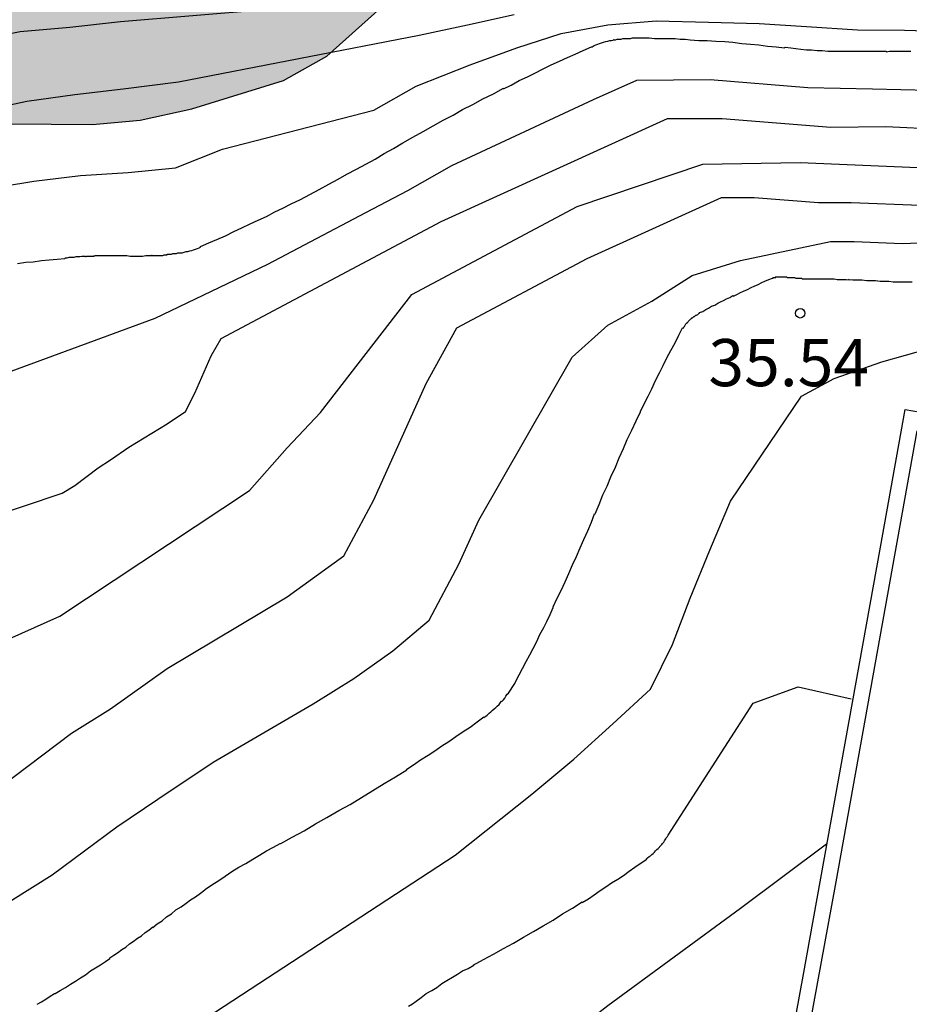
# Model space of a CAD drawing. Units: metres. Extents: x 579594 to 579945, y 4795789 to 4796040.
# Drawn here: x 579812 to 579826, y 4795806 to 4795822 of the extents above; entities that cross this region are included whole.
import ezdxf

# ---------------------------------------------------------------- set-up
doc = ezdxf.new("R2010")
doc.units = ezdxf.units.M
for name, color, linetype in [('020104', 34, 'Continuous'), ('020204', 9, 'Continuous'), ('020308', 9, 'Continuous'), ('070105', 6, 'Continuous'), ('100106', 63, 'Continuous'), ('990504', 63, 'Continuous')]:
    doc.layers.add(name, color=color, linetype=linetype)
doc.layers.add('020105', color=24, linetype='Continuous', lineweight=30)
doc.styles.add('ARIAL', font='ARIAL.TTF', dxfattribs={"height": 1})

# ---------------------------------------------------------------- blocks, each defined once
blk = doc.blocks.new('COTAPU')
blk.add_circle((0, 0), 0.075)

msp = doc.modelspace()

# ---------------------------------------------------------------- hatches: boundary and pattern name
at = {"layer": '990504'}
msp.add_hatch(color=256, dxfattribs=at).paths.add_polyline_path([(579594.267, 4795790.239), (579598.328, 4795790.239), (579599.527, 4795791.83), (579600.069, 4795792.77), (579601.033, 4795794.806), (579601.883, 4795796.1), (579602.631, 4795796.888), (579603.437, 4795797.638), (579603.909, 4795797.94), (579604.985, 4795798.418), (579606.321, 4795798.852), (579607.465, 4795799.294), (579607.717, 4795799.43), (579608.501, 4795800.14), (579609.097, 4795801.016), (579609.303, 4795801.454), (579609.725, 4795803.046), (579610.205, 4795804.103), (579610.323, 4795804.291), (579610.849, 4795804.797), (579611.225, 4795805.039), (579611.463, 4795805.125), (579612.571, 4795805.153), (579614.129, 4795804.945), (579615.918, 4795804.945), (579616.806, 4795804.789), (579617.25, 4795804.653), (579617.604, 4795804.419), (579617.742, 4795804.261), (579617.93, 4795803.897), (579618.014, 4795803.671), (579618.052, 4795802.833), (579617.834, 4795802.221), (579617.708, 4795801.673), (579617.5, 4795801.063), (579616.894, 4795800.307), (579616.218, 4795799.779), (579615.084, 4795799.24), (579613.036, 4795797.898), (579611.048, 4795796.794), (579610.894, 4795796.668), (579610.518, 4795796.168), (579610.052, 4795795.386), (579609.616, 4795794.072), (579609.59, 4795792.962), (579609.794, 4795792.388), (579610.072, 4795792.036), (579610.232, 4795791.918), (579611.152, 4795791.486), (579612.024, 4795791.3), (579615.1, 4795791.298), (579616.266, 4795791.38), (579616.718, 4795791.498), (579616.942, 4795791.61), (579618.09, 4795792.514), (579618.97, 4795792.966), (579619.148, 4795793.032), (579619.764, 4795793.082), (579620.368, 4795792.94), (579621.182, 4795792.558), (579622.894, 4795791.616), (579624.13, 4795791.018), (579624.328, 4795790.948), (579624.778, 4795790.92), (579625.178, 4795791), (579625.766, 4795791.426), (579625.992, 4795791.545), (579626.498, 4795791.969), (579627.342, 4795792.523), (579628.358, 4795792.995), (579628.814, 4795793.083), (579629.032, 4795793.051), (579629.228, 4795792.949), (579629.754, 4795792.231), (579630.314, 4795790.927), (579630.384, 4795790.701), (579630.415, 4795790.238), (579763.202, 4795790.236), (579762.502, 4795791.416), (579761.662, 4795792.976), (579760.182, 4795794.596), (579759.622, 4795795.196), (579758.302, 4795796.316), (579756.912, 4795797.346), (579755.592, 4795798.416), (579755.012, 4795799.016), (579754.422, 4795799.715), (579753.023, 4795801.725), (579752.343, 4795802.395), (579751.513, 4795802.875), (579749.723, 4795803.315), (579748.783, 4795802.966), (579748.623, 4795802.786), (579748.123, 4795802.456), (579746.403, 4795801.946), (579746.043, 4795801.726), (579745.833, 4795801.426), (579745.773, 4795801.246), (579745.723, 4795800.516), (579745.663, 4795800.416), (579745.053, 4795799.996), (579744.643, 4795799.896), (579744.413, 4795799.896), (579742.993, 4795800.576), (579742.333, 4795800.786), (579741.273, 4795801.246), (579740.693, 4795801.606), (579740.393, 4795801.866), (579740.053, 4795802.386), (579739.883, 4795802.776), (579739.733, 4795803.916), (579739.693, 4795804.516), (579739.983, 4795805.266), (579740.533, 4795805.826), (579740.753, 4795806.216), (579743.133, 4795806.976), (579743.923, 4795807.586), (579744.363, 4795809.515), (579744.853, 4795810.485), (579745.603, 4795811.445), (579745.953, 4795811.745), (579746.193, 4795811.815), (579746.643, 4795811.725), (579747.393, 4795811.055), (579747.823, 4795810.825), (579748.283, 4795810.705), (579748.773, 4795810.695), (579750.053, 4795811.265), (579750.013, 4795811.815), (579750.403, 4795812.845), (579750.453, 4795813.895), (579750.433, 4795815.525), (579750.303, 4795815.956), (579750.131, 4795816.308), (579749.983, 4795816.506), (579749.619, 4795816.802), (579749.429, 4795816.884), (579748.515, 4795816.908), (579747.913, 4795816.712), (579747.041, 4795816.188), (579746.803, 4795816.096), (579746.587, 4795816.088), (579746.187, 4795816.308), (579745.283, 4795817.292), (579744.951, 4795817.548), (579744.765, 4795817.628), (579744.567, 4795817.674), (579744.069, 4795817.67), (579743.413, 4795817.508), (579742.747, 4795817.476), (579742.123, 4795817.758), (579741.955, 4795817.89), (579741.831, 4795818.068), (579741.763, 4795818.286), (579741.753, 4795818.528), (579741.751, 4795820.012), (579741.781, 4795821.05), (579741.903, 4795822.092), (579741.943, 4795823.09), (579741.801, 4795824.024), (579740.671, 4795826.796), (579740.375, 4795827.69), (579740.293, 4795828.166), (579740.315, 4795828.614), (579740.395, 4795828.822), (579740.815, 4795829.31), (579741.151, 4795829.572), (579741.637, 4795829.78), (579742.093, 4795829.786), (579742.265, 4795829.68), (579742.597, 4795829.31), (579742.929, 4795828.748), (579743.189, 4795827.642), (579743.359, 4795827.19), (579744.947, 4795826.324), (579745.161, 4795826.278), (579745.897, 4795825.974), (579746.223, 4795825.78), (579746.363, 4795825.652), (579746.483, 4795825.504), (579746.587, 4795824.126), (579746.663, 4795823.906), (579746.803, 4795823.708), (579747.347, 4795823.356), (579748.353, 4795822.972), (579749.697, 4795822.548), (579750.363, 4795822.2), (579752.213, 4795820.838), (579752.787, 4795820.192), (579753.723, 4795819.31), (579754.189, 4795818.53), (579754.355, 4795817.126), (579754.513, 4795816.695), (579754.673, 4795816.495), (579755.413, 4795815.815), (579755.943, 4795815.445), (579757.943, 4795814.605), (579758.973, 4795814.075), (579759.923, 4795813.285), (579760.283, 4795813.035), (579760.733, 4795812.865), (579761.423, 4795812.785), (579762.143, 4795812.865), (579762.393, 4795812.935), (579763.492, 4795813.475), (579764.742, 4795814.155), (579765.572, 4795814.515), (579765.802, 4795814.575), (579766.732, 4795814.615), (579768.632, 4795814.615), (579769.012, 4795814.665), (579769.182, 4795814.725), (579769.512, 4795814.935), (579769.942, 4795815.495), (579770.312, 4795816.205), (579770.372, 4795816.405), (579770.412, 4795817.215), (579770.382, 4795817.615), (579769.882, 4795818.655), (579769.372, 4795819.185), (579769.152, 4795819.345), (579768.262, 4795819.915), (579766.543, 4795820.825), (579766.323, 4795821.035), (579766.303, 4795821.195), (579766.299, 4795821.358), (579766.435, 4795821.658), (579767.011, 4795822.368), (579767.615, 4795823.322), (579768.093, 4795824.426), (579768.147, 4795825.079), (579768.121, 4795825.497), (579767.885, 4795826.195), (579767.637, 4795826.649), (579767.045, 4795827.555), (579766.463, 4795828.651), (579766.365, 4795829.057), (579766.377, 4795829.469), (579766.669, 4795830.085), (579767.023, 4795830.413), (579768.095, 4795830.985), (579768.501, 4795831.117), (579769.465, 4795831.165), (579770.631, 4795831.081), (579770.919, 4795831.017), (579771.143, 4795830.945), (579772.061, 4795830.281), (579772.281, 4795830.101), (579772.441, 4795829.899), (579772.493, 4795829.643), (579772.461, 4795829.443), (579772.121, 4795828.893), (579771.945, 4795828.501), (579771.907, 4795828.299), (579771.925, 4795827.581), (579772.025, 4795827.379), (579772.199, 4795827.209), (579773.24, 4795826.695), (579773.59, 4795826.445), (579773.848, 4795826.113), (579773.928, 4795825.901), (579773.938, 4795825.699), (579773.916, 4795825.493), (579773.836, 4795825.297), (579773.564, 4795824.951), (579772.4, 4795824.331), (579772.234, 4795824.167), (579772.192, 4795823.977), (579772.21, 4795823.747), (579772.552, 4795823.164), (579773.272, 4795822.224), (579773.772, 4795821.494), (579774.122, 4795821.174), (579775.192, 4795820.494), (579775.872, 4795820.214), (579776.802, 4795819.594), (579778.652, 4795818.534), (579780.782, 4795817.624), (579781.612, 4795817.344), (579782.452, 4795817.214), (579783.262, 4795817.174), (579785.562, 4795817.744), (579786.372, 4795817.654), (579787.132, 4795817.424), (579787.872, 4795817.094), (579789.512, 4795816.654), (579792.022, 4795816.114), (579795.332, 4795815.184), (579796.142, 4795815.004), (579796.902, 4795814.944), (579797.742, 4795815.004), (579798.512, 4795815.164), (579799.272, 4795815.434), (579800.741, 4795816.274), (579802.491, 4795817.014), (579804.331, 4795818.204), (579804.751, 4795818.314), (579805.251, 4795818.954), (579805.731, 4795819.664), (579806.301, 4795820.324), (579807.121, 4795820.684), (579808.011, 4795820.714), (579811.181, 4795820.354), (579813.151, 4795820.334), (579813.911, 4795820.404), (579814.731, 4795820.584), (579816.191, 4795821.034), (579816.881, 4795821.424), (579818.701, 4795823.053), (579820.671, 4795824.723), (579821.441, 4795825.253), (579823.101, 4795826.243), (579823.821, 4795826.733), (579825.861, 4795828.383), (579826.501, 4795828.843), (579827.271, 4795829.273), (579827.991, 4795829.513), (579828.801, 4795829.603), (579830.481, 4795829.603), (579831.341, 4795829.643), (579832.131, 4795829.783), (579833.741, 4795830.203), (579834.501, 4795830.323), (579837.061, 4795830.343), (579837.881, 4795830.403), (579838.671, 4795830.543), (579839.801, 4795830.893), (579840.531, 4795831.533), (579840.601, 4795831.763), (579840.941, 4795832.453), (579840.611, 4795833.063), (579839.951, 4795833.403), (579838.501, 4795833.913), (579837.891, 4795834.283), (579837.251, 4795834.943), (579835.891, 4795836.173), (579835.061, 4795836.573), (579834.231, 4795836.743), (579833.411, 4795836.743), (579832.351, 4795836.363), (579831.271, 4795835.853), (579830.491, 4795835.653), (579829.411, 4795835.483), (579827.821, 4795835.403), (579826.191, 4795835.423), (579823.871, 4795835.583), (579821.871, 4795836.073), (579821.321, 4795836.363), (579820.731, 4795837.033), (579820.531, 4795837.913), (579820.521, 4795838.303), (579820.431, 4795838.693), (579820.151, 4795839.263), (579819.451, 4795839.713), (579818.221, 4795839.393), (579816.392, 4795838.613), (579815.422, 4795838.743), (579814.612, 4795839.403), (579814.072, 4795841.283), (579813.522, 4795841.953), (579812.192, 4795842.533), (579810.724, 4795842.798), (579808.424, 4795842.43), (579806.844, 4795842.406), (579805.264, 4795842.966), (579803.34, 4795844.666), (579802.384, 4795844.97), (579800.696, 4795843.558), (579799.76, 4795843.178), (579798.828, 4795843.474), (579798.272, 4795844.47), (579797.804, 4795846.638), (579796.892, 4795847.714), (579795.564, 4795848.434), (579794.34, 4795848.93), (579793.224, 4795848.686), (579792.804, 4795847.546), (579792.084, 4795847.302), (579791.356, 4795847.774), (579791.096, 4795848.834), (579791.096, 4795850.242), (579790.841, 4795851.13), (579790.209, 4795852.142), (579787.017, 4795853.954), (579785.613, 4795854.45), (579785.078, 4795854.526), (579783.855, 4795854.553), (579782.951, 4795854.397), (579782.555, 4795854.397), (579782.191, 4795854.417), (579781.683, 4795854.577), (579781.007, 4795854.993), (579779.863, 4795855.917), (579778.287, 4795857.273), (579776.935, 4795858.265), (579776.647, 4795858.577), (579776.083, 4795859.497), (579775.811, 4795859.857), (579775.315, 4795860.281), (579774.643, 4795860.581), (579773.931, 4795860.777), (579773.351, 4795860.897), (579772.519, 4795860.969), (579771.855, 4795861.141), (579771.331, 4795861.421), (579770.819, 4795861.813), (579769.883, 4795862.681), (579768.959, 4795863.109), (579768.407, 4795863.053), (579767.343, 4795862.621), (579766.775, 4795861.889), (579766.655, 4795861.341), (579766.687, 4795860.226), (579766.859, 4795859.754), (579767.115, 4795859.342), (579767.731, 4795858.614), (579768.323, 4795858.246), (579768.739, 4795857.93), (579769.183, 4795857.494), (579769.223, 4795857.11), (579768.935, 4795856.742), (579768.463, 4795856.538), (579766.931, 4795856.298), (579766.179, 4795856.226), (579764.363, 4795856.15), (579762.287, 4795856.218), (579761.023, 4795856.358), (579759.396, 4795856.39), (579755.68, 4795856.318), (579754.94, 4795856.382), (579754.444, 4795856.582), (579754.12, 4795856.854), (579753.768, 4795857.302), (579753.484, 4795857.71), (579753.424, 4795858.03), (579753.476, 4795859.034), (579753.6, 4795859.59), (579753.848, 4795859.998), (579754.152, 4795860.318), (579754.904, 4795860.77), (579756.264, 4795861.142), (579762.072, 4795861.17), (579763.548, 4795862.15), (579764.036, 4795862.786), (579764.904, 4795865.345), (579765.396, 4795866.525), (579766.616, 4795869.141), (579767.092, 4795869.685), (579767.696, 4795869.973), (579768.552, 4795870.009), (579770.072, 4795870.417), (579771.923, 4795871.161), (579773.091, 4795871.289), (579773.903, 4795871.045), (579774.647, 4795870.713), (579775.535, 4795870.229), (579776.491, 4795869.829), (579777.443, 4795869.697), (579778.327, 4795869.685), (579779.303, 4795869.797), (579779.967, 4795870.149), (579780.499, 4795870.653), (579780.659, 4795871.181), (579780.651, 4795872.677), (579780.407, 4795873.693), (579780.083, 4795874.609), (579779.727, 4795875.377), (579778.991, 4795876.289), (579777.459, 4795877.217), (579776.14, 4795877.737), (579775.528, 4795878.093), (579775.104, 4795878.605), (579774.792, 4795879.269), (579774.5, 4795880.577), (579773.752, 4795881.849), (579773.236, 4795882.449), (579772.552, 4795882.981), (579771.74, 4795883.241), (579770.412, 4795883.249), (579769.648, 4795883.201), (579769.172, 4795883.005), (579768.116, 4795881.889), (579767.604, 4795881.517), (579766.984, 4795881.457), (579766.156, 4795881.509), (579765.76, 4795881.889), (579765.28, 4795882.449), (579764.92, 4795883.017), (579764.6, 4795883.669), (579764.136, 4795884.349), (579763.072, 4795885.153), (579762.404, 4795885.337), (579761.532, 4795885.445), (579760.18, 4795885.453), (579759.544, 4795885.377), (579758.144, 4795884.997), (579756.304, 4795884.721), (579755.508, 4795884.701), (579754.9, 4795884.393), (579753.752, 4795883.629), (579753.404, 4795883.245), (579752.424, 4795882.341), (579751.5, 4795881.561), (579751.02, 4795881.225), (579749.016, 4795880.233), (579748.444, 4795879.785), (579747.924, 4795878.997), (579747.428, 4795877.917), (579746.716, 4795876.597), (579746.336, 4795875.81), (579745.976, 4795875.238), (579745.668, 4795874.986), (579745.028, 4795874.758), (579744.452, 4795874.746), (579743.556, 4795874.834), (579743.068, 4795875.134), (579742.72, 4795875.67), (579742.472, 4795876.258), (579742.456, 4795877.05), (579742.636, 4795878.73), (579742.637, 4795879.565), (579742.553, 4795880.457), (579742.261, 4795881.557), (579742.005, 4795882.137), (579741.745, 4795882.913), (579741.433, 4795883.681), (579740.957, 4795885.105), (579740.773, 4795885.997), (579740.681, 4795886.773), (579740.681, 4795887.533), (579740.633, 4795888.221), (579740.505, 4795888.861), (579740.237, 4795889.553), (579739.289, 4795890.909), (579738.917, 4795891.577), (579738.553, 4795892.365), (579738.353, 4795893.229), (579738.685, 4795893.793), (579739.165, 4795894.081), (579739.797, 4795894.569), (579740.357, 4795895.061), (579740.845, 4795895.681), (579741.077, 4795896.389), (579741.197, 4795897.041), (579741.205, 4795898.133), (579740.993, 4795898.545), (579740.737, 4795898.753), (579740.133, 4795898.817), (579738.325, 4795898.817), (579737.617, 4795898.565), (579736.461, 4795897.837), (579736.097, 4795897.849), (579735.973, 4795898.301), (579735.973, 4795898.777), (579735.829, 4795899.273), (579734.953, 4795900.605), (579734.261, 4795901.349), (579733.665, 4795901.649), (579733.217, 4795901.689), (579732.577, 4795901.449), (579731.721, 4795900.657), (579731.193, 4795900.105), (579730.745, 4795899.449), (579730.241, 4795899.001), (579729.713, 4795898.937), (579729.497, 4795899.489), (579729.465, 4795901.717), (579729.289, 4795902.173), (579728.993, 4795902.581), (579728.093, 4795903.197), (579727.593, 4795903.257), (579726.565, 4795903.221), (579725.517, 4795902.561), (579724.753, 4795902.157), (579724.414, 4795902.393), (579723.97, 4795903.313), (579723.934, 4795903.729), (579723.558, 4795904.357), (579723.278, 4795904.617), (579722.598, 4795905.025), (579722.218, 4795905.397), (579721.59, 4795905.841), (579720.946, 4795906.193), (579718.602, 4795907.961), (579718.018, 4795908.121), (579716.194, 4795908.337), (579711.73, 4795909.429), (579711.098, 4795909.505), (579710.062, 4795909.485), (579709.602, 4795909.289), (579708.838, 4795908.361), (579708.118, 4795907.185), (579707.622, 4795906.225), (579707.098, 4795905.774), (579706.582, 4795905.69), (579705.918, 4795905.69), (579705.514, 4795905.854), (579705.074, 4795906.33), (579704.826, 4795906.83), (579704.83, 4795907.366), (579704.99, 4795907.741), (579705.474, 4795908.145), (579705.886, 4795908.753), (579706.018, 4795909.541), (579706.026, 4795910.033), (579705.87, 4795910.869), (579705.442, 4795911.725), (579704.946, 4795912.277), (579704.27, 4795912.697), (579703.35, 4795913.013), (579702.574, 4795913.425), (579701.722, 4795913.789), (579700.554, 4795914.449), (579698.571, 4795916.097), (579698.031, 4795916.713), (579697.311, 4795917.301), (579694.899, 4795918.909), (579693.899, 4795919.485), (579692.447, 4795920.489), (579691.651, 4795920.957), (579690.631, 4795921.365), (579689.763, 4795921.545), (579689.003, 4795921.429), (579688.175, 4795921.153), (579687.331, 4795921.017), (579684.551, 4795921.018), (579683.771, 4795920.926), (579682.279, 4795920.542), (579681.607, 4795920.534), (579680.319, 4795920.61), (579679.771, 4795920.59), (579678.687, 4795920.402), (579678.087, 4795920.498), (579677.691, 4795921.034), (579677.571, 4795922.066), (579677.547, 4795923.458), (579677.467, 4795924.318), (579677.311, 4795925.226), (579676.947, 4795925.994), (579676.391, 4795926.81), (579675.651, 4795927.654), (579673.508, 4795929.102), (579671.852, 4795930.03), (579670.116, 4795931.318), (579669.168, 4795932.25), (579668.456, 4795933.074), (579667.856, 4795933.922), (579667.592, 4795934.474), (579667.392, 4795935.11), (579667.04, 4795935.978), (579665.996, 4795937.066), (579665.112, 4795937.674), (579662.772, 4795939.03), (579662.172, 4795939.546), (579661.612, 4795940.278), (579660.608, 4795942.129), (579659.916, 4795943.233), (579659.244, 4795943.841), (579658.324, 4795944.509), (579657.552, 4795944.997), (579656.508, 4795945.565), (579655.428, 4795946.449), (579654.436, 4795947.817), (579653.744, 4795948.177), (579652.765, 4795948.521), (579649.297, 4795949.286), (579648.613, 4795949.522), (579648.133, 4795949.774), (579646.749, 4795949.926), (579646.221, 4795949.806), (579645.625, 4795949.566), (579645.125, 4795949.422), (579644.609, 4795949.422), (579644.189, 4795949.678), (579643.833, 4795950.43), (579643.661, 4795951.222), (579643.561, 4795951.95), (579643.433, 4795953.402), (579643.241, 4795954.278), (579642.861, 4795955.305), (579641.653, 4795957.941), (579640.617, 4795959.433), (579639.981, 4795960.433), (579639.533, 4795961.349), (579639.169, 4795962.261), (579638.857, 4795963.257), (579638.489, 4795963.837), (579637.821, 4795964.533), (579636.521, 4795965.629), (579635.309, 4795966.577), (579634.485, 4795967.149), (579633.114, 4795968.033), (579631.422, 4795969.049), (579628.234, 4795970.537), (579627.342, 4795970.861), (579626.278, 4795971.509), (579625.738, 4795972.101), (579624.906, 4795972.681), (579624.23, 4795973.093), (579623.714, 4795973.633), (579623.442, 4795974.409), (579623.162, 4795975.825), (579623.058, 4795976.657), (579623.046, 4795978.505), (579623.122, 4795979.949), (579623.414, 4795981.205), (579624.114, 4795983.133), (579625.034, 4795984.985), (579625.682, 4795985.917), (579627.322, 4795987.633), (579628.046, 4795988.521), (579628.946, 4795989.733), (579630.794, 4795991.817), (579631.758, 4795993.057), (579633.042, 4795994.929), (579634.35, 4795996.089), (579635.782, 4795996.9), (579636.49, 4795997.144), (579637.374, 4795997.212), (579638.146, 4795997.148), (579639.954, 4795996.84), (579640.97, 4795996.888), (579641.706, 4795997.008), (579644.31, 4795997.66), (579645.318, 4795997.76), (579645.83, 4795997.728), (579646.25, 4795997.6), (579646.734, 4795997.344), (579647.018, 4795996.98), (579647.314, 4795996.148), (579647.41, 4795995.696), (579647.41, 4795995.16), (579647.462, 4795994.688), (579647.842, 4795994.004), (579648.958, 4795992.908), (579649.45, 4795992.516), (579650.05, 4795991.92), (579650.646, 4795991.524), (579651.257, 4795991.228), (579652.013, 4795990.948), (579652.801, 4795990.732), (579653.533, 4795990.468), (579654.441, 4795990.228), (579656.125, 4795989.484), (579657.405, 4795988.656), (579658.449, 4795987.86), (579658.817, 4795987.372), (579659.157, 4795986.672), (579659.529, 4795985.676), (579659.805, 4795984.632), (579659.993, 4795983.656), (579660.093, 4795982.852), (579660.489, 4795981.82), (579660.997, 4795981.168), (579662.369, 4795980.204), (579663.289, 4795979.704), (579664.385, 4795979.256), (579665.629, 4795978.888), (579666.421, 4795978.604), (579666.829, 4795978.408), (579667.201, 4795978.116), (579667.501, 4795977.716), (579667.809, 4795977.092), (579668.045, 4795976.352), (579668.197, 4795975.668), (579668.497, 4795974.88), (579669.621, 4795972.496), (579670.401, 4795971.56), (579670.993, 4795971.196), (579671.552, 4795971.016), (579673.012, 4795970.972), (579673.628, 4795971.212), (579673.86, 4795971.648), (579673.864, 4795972.44), (579673.816, 4795973.2), (579673.237, 4795974.824), (579673.001, 4795975.388), (579672.693, 4795975.808), (579672.589, 4795976.236), (579672.633, 4795976.784), (579673.037, 4795977.26), (579673.345, 4795977.524), (579673.869, 4795978.172), (579674.105, 4795978.608), (579674.197, 4795979.084), (579674.437, 4795979.576), (579674.869, 4795979.824), (579675.617, 4795979.84), (579676.201, 4795979.948), (579676.621, 4795980.216), (579676.961, 4795980.564), (579677.229, 4795980.94), (579677.645, 4795981.308), (579678.273, 4795981.588), (579681.512, 4795981.572), (579682.3, 4795981.84), (579683.144, 4795982.524), (579683.816, 4795983.3), (579685.036, 4795985.056), (579685.656, 4795985.776), (579686.236, 4795986.092), (579687.044, 4795986.108), (579687.988, 4795985.712), (579688.948, 4795985.164), (579690.208, 4795984.564), (579692.572, 4795983.572), (579693.972, 4795982.88), (579695.168, 4795982.348), (579696.484, 4795981.656), (579698.036, 4795980.548), (579698.872, 4795979.756), (579699.6, 4795978.816), (579700.488, 4795978.14), (579701.332, 4795977.644), (579702.124, 4795977.08), (579704.036, 4795976.052), (579704.972, 4795975.364), (579705.728, 4795974.888), (579706.836, 4795974.384), (579709.099, 4795973.268), (579710.199, 4795972.656), (579710.971, 4795972.08), (579712.927, 4795970.948), (579713.983, 4795970.412), (579714.827, 4795969.908), (579715.379, 4795969.556), (579716.023, 4795969.04), (579716.899, 4795968.652), (579717.927, 4795968.415), (579719.335, 4795968.311), (579719.999, 4795968.203), (579721.455, 4795968.139), (579722.795, 4795967.963), (579723.967, 4795967.619), (579725.139, 4795967.327), (579728.387, 4795966.231), (579729.251, 4795965.919), (579730.015, 4795965.503), (579731.515, 4795964.855), (579734.651, 4795963.775), (579738.586, 4795963.095), (579740.35, 4795962.883), (579742.066, 4795962.551), (579743.502, 4795961.903), (579744.966, 4795961.343), (579747.354, 4795961.191), (579748.774, 4795961.191), (579750.562, 4795961.415), (579751.734, 4795961.959), (579752.762, 4795962.655), (579753.678, 4795963.887), (579753.998, 4795964.875), (579754.146, 4795965.979), (579753.418, 4795966.899), (579752.778, 4795967.579), (579752.446, 4795968.043), (579751.562, 4795969.607), (579750.962, 4795971.811), (579750.75, 4795973.039), (579750.118, 4795975.935), (579749.814, 4795977.011), (579749.15, 4795978.455), (579748.602, 4795978.995), (579747.878, 4795979.515), (579747.015, 4795979.891), (579745.479, 4795979.947), (579744.735, 4795979.775), (579744.215, 4795979.531), (579742.803, 4795978.639), (579741.987, 4795978.427), (579741.083, 4795978.431), (579740.363, 4795978.727), (579739.915, 4795979.219), (579739.647, 4795979.919), (579739.535, 4795981.599), (579739.439, 4795982.363), (579739.251, 4795983.143), (579738.947, 4795984.083), (579738.519, 4795984.895), (579737.839, 4795985.819), (579737.219, 4795986.515), (579734.571, 4795988.047), (579733.847, 4795988.299), (579732.611, 4795988.991), (579731.935, 4795989.063), (579730.851, 4795988.411), (579730.107, 4795988.179), (579729.179, 4795988.271), (579728.471, 4795988.835), (579728.155, 4795989.927), (579728.079, 4795991.639), (579727.623, 4795992.367), (579725.887, 4795994.399), (579725.503, 4795995.087), (579725.319, 4795995.731), (579725.176, 4795997.631), (579725.112, 4795999.074), (579724.644, 4796000.014), (579723.66, 4796000.906), (579722.62, 4796001.498), (579721.088, 4796002.098), (579719.736, 4796002.434), (579717.004, 4796002.543), (579715.548, 4796002.859), (579714.52, 4796003.511), (579713.68, 4796004.427), (579713.284, 4796005.307), (579713.2, 4796006.155), (579713.232, 4796006.855), (579713.492, 4796007.478), (579714.132, 4796007.742), (579714.98, 4796007.462), (579716.112, 4796006.966), (579717.64, 4796006.734), (579719.192, 4796006.598), (579722.46, 4796006.618), (579725.628, 4796007.27), (579727.976, 4796007.258), (579729.004, 4796007.014), (579729.828, 4796006.75), (579730.632, 4796006.302), (579731.752, 4796005.582), (579732.475, 4796004.746), (579733.255, 4796003.982), (579734.907, 4796003.126), (579735.899, 4796002.974), (579736.919, 4796003.01), (579737.843, 4796003.266), (579738.359, 4796003.498), (579739.255, 4796003.766), (579740.243, 4796003.83), (579741.099, 4796003.826), (579741.995, 4796003.634), (579743.039, 4796003.138), (579743.627, 4796002.502), (579744.387, 4796001.406), (579745.219, 4796001.066), (579746.235, 4796001.022), (579747.047, 4796001.258), (579747.791, 4796001.83), (579748.627, 4796002.574), (579749.839, 4796004.666), (579751.331, 4796005.79), (579753.095, 4796006.638), (579753.899, 4796007.39), (579755.619, 4796009.99), (579756.243, 4796010.841), (579757.255, 4796011.489), (579758.547, 4796011.993), (579759.519, 4796012.317), (579760.291, 4796012.321), (579760.651, 4796012.117), (579761.179, 4796011.589), (579761.439, 4796011.017), (579761.471, 4796010.369), (579761.447, 4796009.781), (579761.139, 4796008.373), (579761.103, 4796007.613), (579761.163, 4796006.661), (579761.779, 4796005.406), (579763.247, 4796004.422), (579765.003, 4796004.029), (579766.686, 4796003.881), (579767.502, 4796003.885), (579768.142, 4796004.433), (579768.53, 4796004.849), (579769.45, 4796005.461), (579770.078, 4796005.753), (579770.938, 4796006.069), (579772.23, 4796006.353), (579772.922, 4796006.397), (579774.422, 4796006.581), (579775.682, 4796006.553), (579776.39, 4796006.325), (579777.186, 4796005.765), (579778.054, 4796005.345), (579778.734, 4796005.137), (579780.006, 4796005.009), (579781.475, 4796005.226), (579782.727, 4796005.94), (579783.473, 4796006.456), (579783.677, 4796006.802), (579783.815, 4796007.142), (579783.911, 4796007.474), (579784.125, 4796008.778), (579784.687, 4796010.256), (579785.005, 4796010.728), (579785.929, 4796012.39), (579786.493, 4796013.294), (579788.125, 4796014.756), (579789.143, 4796015.38), (579791.107, 4796016.102), (579791.859, 4796016.456), (579792.541, 4796016.718), (579793.083, 4796017.187), (579793.579, 4796017.709), (579794.105, 4796018.187), (579794.713, 4796018.481), (579795.835, 4796018.833), (579796.691, 4796019.295), (579799.651, 4796020.589), (579800.645, 4796020.943), (579803.267, 4796022.039), (579805.391, 4796023.091), (579806.221, 4796023.545), (579806.901, 4796024.387), (579807.261, 4796025.307), (579807.699, 4796026.091), (579808.287, 4796026.725), (579809.079, 4796027.469), (579809.225, 4796028.381), (579808.711, 4796029.291), (579808.447, 4796030.139), (579808.213, 4796031.209), (579808.213, 4796033.335), (579808.481, 4796034.239), (579809.117, 4796034.407), (579809.907, 4796034.399), (579810.689, 4796034.057), (579811.015, 4796033.245), (579811.145, 4796031.273), (579811.247, 4796030.487), (579811.617, 4796029.555), (579812.177, 4796029.031), (579812.459, 4796028.371), (579811.813, 4796026.241), (579811.491, 4796024.745), (579811.449, 4796023.375), (579811.495, 4796022.061), (579812.003, 4796021.093), (579812.733, 4796020.455), (579813.982, 4796020.031), (579815.234, 4796019.281), (579816.454, 4796018.425), (579817.672, 4796017.925), (579818.768, 4796017.691), (579818.922, 4796017.607), (579819.974, 4796017.413), (579821.01, 4796017.413), (579822.142, 4796017.739), (579822.79, 4796018.251), (579823.35, 4796019.241), (579823.37, 4796020.665), (579823.038, 4796022.051), (579822.76, 4796023.519), (579821.922, 4796026.679), (579821.522, 4796028.833), (579821.287, 4796030.729), (579821.413, 4796031.758), (579822.077, 4796031.764), (579822.842, 4796030.65), (579823.708, 4796029.111), (579824.306, 4796027.639), (579824.788, 4796026.097), (579825.026, 4796024.535), (579825.026, 4796022.967), (579825.172, 4796021.137), (579825.472, 4796019.997), (579826.446, 4796018.457), (579826.892, 4796017.333), (579827.026, 4796015.549), (579826.89, 4796013.819), (579826.626, 4796012.787), (579826.426, 4796011.659), (579826.528, 4796010.605), (579827.088, 4796009.547), (579828.1, 4796008.551), (579829.184, 4796008.127), (579830.22, 4796008.089), (579831.212, 4796008.515), (579831.986, 4796009.487), (579832.58, 4796011.395), (579833.024, 4796013.893), (579833.202, 4796016.323), (579833.202, 4796020.583), (579833.51, 4796021.667), (579834.164, 4796021.618), (579834.91, 4796020.535), (579835.306, 4796018.895), (579835.448, 4796016.957), (579835.348, 4796015.227), (579835.166, 4796013.569), (579834.904, 4796012.013), (579834.616, 4796010.661), (579834.598, 4796009.183), (579834.838, 4796008.255), (579834.628, 4796007.165), (579833.864, 4796006.167), (579832.824, 4796005.205), (579831.03, 4796003.387), (579830.488, 4796002.217), (579830.48, 4796000.839), (579830.794, 4795999.393), (579831.19, 4795998.071), (579831.362, 4795997.109), (579831.503, 4795995.105), (579831.767, 4795994.565), (579832.345, 4795994.501), (579832.807, 4795994.835), (579833.141, 4795995.925), (579833.295, 4795997.587), (579833.378, 4795999.431), (579833.728, 4796001.527), (579834.106, 4796002.599), (579835.088, 4796003.503), (579836.6, 4796004.275), (579838.229, 4796004.957), (579839.737, 4796005.697), (579840.727, 4796006.423), (579841.595, 4796007.333), (579842.055, 4796007.615), (579842.635, 4796008.315), (579843.151, 4796009.567), (579843.153, 4796010.811), (579842.96, 4796013.559), (579842.896, 4796015.836), (579842.896, 4796017.484), (579843.056, 4796019.478), (579843.462, 4796021.422), (579843.746, 4796025.436), (579843.022, 4796026.944), (579842.29, 4796028.8), (579841.878, 4796030.592), (579842.006, 4796032.298), (579842.638, 4796033.646), (579842.768, 4796035.172), (579842.16, 4796036.558), (579841.459, 4796040.227), (579594.272, 4796040.232)])

# ---------------------------------------------------------------- linework, layer by layer
at = {"layer": '020104', "flags": 128}
for points, elevation in [([(579798.982, 4795822.054), (579801.512, 4795821.644), (579802.832, 4795821.364), (579803.642, 4795821.204), (579804.411, 4795821.174), (579805.241, 4795821.164), (579806.011, 4795821.174), (579806.921, 4795821.214), (579807.831, 4795821.274), (579808.601, 4795821.314), (579809.511, 4795821.404), (579810.401, 4795821.514), (579811.191, 4795821.654), (579812.001, 4795821.814), (579812.791, 4795821.884), (579813.601, 4795821.974), (579815.901, 4795822.164)], 40.5), ([(579811.311, 4795819.284), (579812.221, 4795819.434), (579812.961, 4795819.524), (579813.721, 4795819.574), (579814.471, 4795819.644), (579815.221, 4795819.944), (579817.631, 4795820.564), (579818.301, 4795820.944), (579819.161, 4795821.283), (579819.901, 4795821.553), (579820.611, 4795821.783), (579821.351, 4795821.923), (579822.121, 4795821.983), (579822.951, 4795821.963), (579823.761, 4795821.943), (579824.511, 4795821.893), (579825.321, 4795821.843), (579826.071, 4795821.833), (579829.361, 4795821.733)], 39.5), ([(579811.961, 4795818.124), (579812.091, 4795818.144), (579812.211, 4795818.154), (579812.341, 4795818.174), (579812.461, 4795818.184), (579812.591, 4795818.194), (579812.711, 4795818.204), (579812.721, 4795818.214), (579812.751, 4795818.214), (579812.781, 4795818.224), (579812.801, 4795818.224), (579812.831, 4795818.224), (579812.861, 4795818.224), (579812.891, 4795818.234), (579812.921, 4795818.234), (579812.951, 4795818.234), (579812.981, 4795818.244), (579813.011, 4795818.244), (579813.041, 4795818.244), (579813.041, 4795818.234), (579813.051, 4795818.234), (579813.061, 4795818.244), (579813.081, 4795818.244), (579813.091, 4795818.244), (579813.101, 4795818.244), (579813.111, 4795818.244), (579813.131, 4795818.244), (579813.141, 4795818.244), (579813.151, 4795818.244), (579813.161, 4795818.244), (579813.181, 4795818.244), (579813.171, 4795818.244), (579813.201, 4795818.254), (579813.241, 4795818.254), (579813.271, 4795818.254), (579813.301, 4795818.254), (579813.341, 4795818.254), (579813.371, 4795818.254), (579813.411, 4795818.254), (579813.441, 4795818.254), (579813.471, 4795818.254), (579813.511, 4795818.254), (579813.541, 4795818.254), (579813.551, 4795818.254), (579813.601, 4795818.254), (579813.651, 4795818.254), (579813.701, 4795818.254), (579813.751, 4795818.244), (579813.801, 4795818.244), (579813.851, 4795818.244), (579813.901, 4795818.244), (579813.951, 4795818.244), (579814.001, 4795818.254), (579814.051, 4795818.254), (579814.101, 4795818.254), (579814.091, 4795818.254), (579814.111, 4795818.254), (579814.141, 4795818.254), (579814.161, 4795818.254), (579814.181, 4795818.254), (579814.201, 4795818.254), (579814.221, 4795818.254), (579814.251, 4795818.254), (579814.271, 4795818.254), (579814.291, 4795818.264), (579814.311, 4795818.264), (579814.341, 4795818.264), (579814.341, 4795818.274), (579814.361, 4795818.274), (579814.381, 4795818.274), (579814.391, 4795818.274), (579814.411, 4795818.274), (579814.431, 4795818.284), (579814.451, 4795818.284), (579814.471, 4795818.284), (579814.491, 4795818.284), (579814.511, 4795818.294), (579814.531, 4795818.294), (579814.551, 4795818.294), (579814.581, 4795818.294), (579814.611, 4795818.304), (579814.641, 4795818.314), (579814.671, 4795818.314), (579814.701, 4795818.324), (579814.731, 4795818.334), (579814.761, 4795818.344), (579814.791, 4795818.354), (579814.821, 4795818.364), (579814.851, 4795818.374), (579814.871, 4795818.384), (579814.871, 4795818.394), (579815.001, 4795818.454), (579815.131, 4795818.504), (579815.271, 4795818.564), (579815.401, 4795818.634), (579815.531, 4795818.694), (579815.661, 4795818.754), (579815.791, 4795818.814), (579815.921, 4795818.874), (579816.051, 4795818.944), (579816.181, 4795819.004), (579816.311, 4795819.074), (579816.461, 4795819.144), (579816.611, 4795819.224), (579816.761, 4795819.304), (579816.911, 4795819.384), (579817.061, 4795819.464), (579817.201, 4795819.544), (579817.351, 4795819.624), (579817.501, 4795819.704), (579817.651, 4795819.784), (579817.791, 4795819.874), (579817.941, 4795819.954), (579818.091, 4795820.044), (579818.251, 4795820.134), (579818.411, 4795820.224), (579818.571, 4795820.314), (579818.731, 4795820.404), (579818.891, 4795820.484), (579819.041, 4795820.574), (579819.201, 4795820.654), (579819.361, 4795820.744), (579819.531, 4795820.824), (579819.691, 4795820.913), (579819.691, 4795820.903), (579819.811, 4795820.963), (579819.941, 4795821.033), (579820.071, 4795821.093), (579820.191, 4795821.153), (579820.321, 4795821.223), (579820.451, 4795821.283), (579820.581, 4795821.343), (579820.711, 4795821.403), (579820.831, 4795821.453), (579820.961, 4795821.513), (579821.091, 4795821.573), (579821.101, 4795821.573), (579821.131, 4795821.593), (579821.161, 4795821.603), (579821.191, 4795821.613), (579821.221, 4795821.623), (579821.251, 4795821.633), (579821.281, 4795821.643), (579821.321, 4795821.653), (579821.351, 4795821.663), (579821.381, 4795821.673), (579821.411, 4795821.673), (579821.451, 4795821.683), (579821.441, 4795821.683), (579821.471, 4795821.683), (579821.501, 4795821.693), (579821.531, 4795821.693), (579821.561, 4795821.693), (579821.591, 4795821.703), (579821.621, 4795821.703), (579821.651, 4795821.703), (579821.681, 4795821.703), (579821.711, 4795821.703), (579821.741, 4795821.713), (579821.771, 4795821.713), (579821.851, 4795821.713), (579821.931, 4795821.713), (579822.011, 4795821.713), (579822.091, 4795821.703), (579822.171, 4795821.703), (579822.251, 4795821.703), (579822.341, 4795821.703), (579822.421, 4795821.703), (579822.501, 4795821.693), (579822.581, 4795821.693), (579822.661, 4795821.683), (579822.801, 4795821.673), (579822.931, 4795821.673), (579823.071, 4795821.663), (579823.211, 4795821.653), (579823.341, 4795821.643), (579823.481, 4795821.623), (579823.621, 4795821.613), (579823.751, 4795821.603), (579823.891, 4795821.583), (579824.031, 4795821.573), (579824.161, 4795821.553), (579824.171, 4795821.563), (579824.261, 4795821.553), (579824.341, 4795821.543), (579824.421, 4795821.533), (579824.511, 4795821.523), (579824.591, 4795821.523), (579824.681, 4795821.513), (579824.761, 4795821.513), (579824.851, 4795821.503), (579824.931, 4795821.503), (579825.011, 4795821.503), (579825.101, 4795821.503), (579825.161, 4795821.503), (579825.221, 4795821.503), (579825.281, 4795821.503), (579825.351, 4795821.503), (579825.411, 4795821.503), (579825.471, 4795821.503), (579825.531, 4795821.503), (579825.601, 4795821.503), (579825.661, 4795821.503), (579825.721, 4795821.503), (579825.781, 4795821.503), (579825.781, 4795821.493), (579825.831, 4795821.503), (579825.881, 4795821.503), (579825.931, 4795821.503), (579825.971, 4795821.503), (579826.021, 4795821.503), (579826.071, 4795821.503), (579826.121, 4795821.503), (579826.171, 4795821.503)], 39), ([(579797.872, 4795813.694), (579798.591, 4795813.424), (579799.811, 4795813.094), (579800.941, 4795813.294), (579801.681, 4795813.474), (579802.971, 4795813.794), (579803.701, 4795814.034), (579804.411, 4795814.284), (579806.721, 4795814.904), (579807.471, 4795815.094), (579808.201, 4795815.244), (579810.991, 4795816.094), (579814.151, 4795817.254), (579815.941, 4795818.114), (579817.501, 4795818.934), (579818.171, 4795819.284), (579818.871, 4795819.684), (579821.121, 4795820.733), (579821.811, 4795821.043), (579822.981, 4795821.053), (579824.531, 4795820.923), (579825.561, 4795820.903), (579826.461, 4795820.883)], 38.5), ([(579797.921, 4795811.454), (579799.641, 4795810.914), (579801.851, 4795811.314), (579804.031, 4795811.854), (579808.391, 4795813.034), (579812.671, 4795814.474), (579812.871, 4795814.594), (579813.241, 4795814.874), (579813.441, 4795815.004), (579813.731, 4795815.204), (579814.341, 4795815.574), (579814.631, 4795815.774), (579814.781, 4795816.064), (579815.041, 4795816.654), (579815.201, 4795816.934), (579818.701, 4795818.794), (579822.301, 4795820.433), (579823.171, 4795820.433), (579824.901, 4795820.293), (579825.771, 4795820.303), (579826.661, 4795820.263)], 38), ([(579796.621, 4795807.484), (579799.531, 4795806.584), (579803.281, 4795807.264), (579806.981, 4795808.164), (579809.031, 4795808.724), (579811.041, 4795809.404), (579811.661, 4795809.784), (579812.821, 4795810.654), (579813.441, 4795811.044), (579814.341, 4795811.684), (579816.251, 4795812.824), (579817.151, 4795813.474), (579817.631, 4795814.364), (579818.461, 4795816.214), (579818.951, 4795817.104), (579821.021, 4795818.204), (579823.161, 4795819.173), (579823.681, 4795819.173), (579824.701, 4795819.093), (579825.221, 4795819.093), (579826.321, 4795819.053)], 37), ([(579807.561, 4795806.054), (579809.111, 4795806.464), (579809.751, 4795806.884), (579811.211, 4795807.574), (579811.841, 4795807.984), (579812.511, 4795808.404), (579813.541, 4795809.164), (579814.191, 4795809.604), (579815.071, 4795810.194), (579816.661, 4795811.124), (579817.311, 4795811.524), (579817.931, 4795811.964), (579818.511, 4795812.454), (579818.981, 4795813.344), (579819.301, 4795814.044), (579820.781, 4795816.634), (579821.351, 4795817.144), (579822.051, 4795817.524), (579822.691, 4795817.934), (579823.461, 4795818.173), (579824.891, 4795818.473), (579825.271, 4795818.473), (579826.031, 4795818.443), (579826.831, 4795818.473)], 36.5), ([(579812.271, 4795806.344), (579812.341, 4795806.384), (579812.411, 4795806.424), (579812.481, 4795806.474), (579812.551, 4795806.514), (579812.561, 4795806.514), (579812.641, 4795806.564), (579812.721, 4795806.614), (579812.801, 4795806.664), (579812.881, 4795806.714), (579812.961, 4795806.764), (579813.041, 4795806.814), (579813.121, 4795806.874), (579813.201, 4795806.924), (579813.281, 4795806.974), (579813.361, 4795807.024), (579813.431, 4795807.074), (579813.431, 4795807.084), (579813.491, 4795807.124), (579813.551, 4795807.164), (579813.621, 4795807.214), (579813.681, 4795807.254), (579813.741, 4795807.304), (579813.801, 4795807.344), (579813.871, 4795807.394), (579813.931, 4795807.434), (579813.991, 4795807.484), (579814.051, 4795807.524), (579814.111, 4795807.574), (579814.111, 4795807.564), (579814.181, 4795807.624), (579814.261, 4795807.674), (579814.331, 4795807.734), (579814.411, 4795807.784), (579814.481, 4795807.844), (579814.561, 4795807.894), (579814.641, 4795807.954), (579814.711, 4795808.004), (579814.791, 4795808.054), (579814.871, 4795808.114), (579814.941, 4795808.164), (579814.951, 4795808.174), (579815.051, 4795808.244), (579815.161, 4795808.314), (579815.261, 4795808.384), (579815.371, 4795808.454), (579815.481, 4795808.524), (579815.591, 4795808.584), (579815.701, 4795808.654), (579815.811, 4795808.714), (579815.921, 4795808.784), (579816.031, 4795808.844), (579816.141, 4795808.904), (579816.151, 4795808.904), (579816.331, 4795809.004), (579816.521, 4795809.104), (579816.701, 4795809.214), (579816.881, 4795809.314), (579817.071, 4795809.424), (579817.251, 4795809.524), (579817.431, 4795809.634), (579817.611, 4795809.744), (579817.791, 4795809.854), (579817.971, 4795809.964), (579818.151, 4795810.074), (579818.151, 4795810.084), (579818.261, 4795810.154), (579818.371, 4795810.234), (579818.491, 4795810.304), (579818.601, 4795810.374), (579818.711, 4795810.454), (579818.821, 4795810.524), (579818.931, 4795810.604), (579819.051, 4795810.684), (579819.161, 4795810.754), (579819.271, 4795810.834), (579819.381, 4795810.914), (579819.381, 4795810.904), (579819.411, 4795810.924), (579819.431, 4795810.944), (579819.461, 4795810.974), (579819.491, 4795810.994), (579819.511, 4795811.014), (579819.541, 4795811.044), (579819.571, 4795811.064), (579819.591, 4795811.084), (579819.621, 4795811.114), (579819.641, 4795811.144), (579819.661, 4795811.164), (579819.671, 4795811.164), (579819.691, 4795811.184), (579819.711, 4795811.214), (579819.731, 4795811.244), (579819.751, 4795811.274), (579819.771, 4795811.294), (579819.791, 4795811.324), (579819.811, 4795811.354), (579819.831, 4795811.384), (579819.851, 4795811.414), (579819.871, 4795811.444), (579819.881, 4795811.474), (579819.941, 4795811.584), (579819.991, 4795811.684), (579820.051, 4795811.794), (579820.111, 4795811.904), (579820.161, 4795812.004), (579820.221, 4795812.114), (579820.271, 4795812.224), (579820.331, 4795812.334), (579820.381, 4795812.434), (579820.431, 4795812.544), (579820.481, 4795812.654), (579820.481, 4795812.664), (579820.541, 4795812.794), (579820.611, 4795812.924), (579820.671, 4795813.064), (579820.731, 4795813.194), (579820.791, 4795813.334), (579820.851, 4795813.464), (579820.911, 4795813.604), (579820.971, 4795813.734), (579821.031, 4795813.874), (579821.091, 4795814.014), (579821.141, 4795814.144), (579821.151, 4795814.144), (579821.211, 4795814.294), (579821.271, 4795814.444), (579821.341, 4795814.584), (579821.401, 4795814.734), (579821.471, 4795814.884), (579821.531, 4795815.034), (579821.601, 4795815.184), (579821.661, 4795815.324), (579821.731, 4795815.474), (579821.801, 4795815.624), (579821.871, 4795815.764), (579821.871, 4795815.774), (579821.931, 4795815.894), (579821.991, 4795816.014), (579822.051, 4795816.134), (579822.111, 4795816.264), (579822.171, 4795816.384), (579822.231, 4795816.504), (579822.291, 4795816.624), (579822.351, 4795816.744), (579822.421, 4795816.864), (579822.481, 4795816.984), (579822.541, 4795817.104), (579822.551, 4795817.094), (579822.561, 4795817.114), (579822.571, 4795817.124), (579822.581, 4795817.144), (579822.591, 4795817.164), (579822.601, 4795817.174), (579822.621, 4795817.194), (579822.631, 4795817.204), (579822.641, 4795817.214), (579822.661, 4795817.234), (579822.671, 4795817.244), (579822.691, 4795817.254), (579822.681, 4795817.254), (579822.701, 4795817.264), (579822.711, 4795817.274), (579822.721, 4795817.284), (579822.731, 4795817.284), (579822.741, 4795817.294), (579822.751, 4795817.304), (579822.761, 4795817.304), (579822.781, 4795817.314), (579822.791, 4795817.324), (579822.801, 4795817.334), (579822.811, 4795817.334), (579822.811, 4795817.344), (579822.861, 4795817.364), (579822.911, 4795817.394), (579822.951, 4795817.414), (579823.001, 4795817.444), (579823.051, 4795817.464), (579823.101, 4795817.494), (579823.141, 4795817.514), (579823.191, 4795817.534), (579823.241, 4795817.564), (579823.291, 4795817.584), (579823.341, 4795817.614), (579823.351, 4795817.604), (579823.401, 4795817.634), (579823.461, 4795817.664), (579823.511, 4795817.684), (579823.571, 4795817.714), (579823.631, 4795817.744), (579823.681, 4795817.763), (579823.741, 4795817.793), (579823.801, 4795817.823), (579823.851, 4795817.843), (579823.911, 4795817.873), (579823.971, 4795817.893), (579823.981, 4795817.893), (579823.981, 4795817.903), (579823.991, 4795817.903), (579824.001, 4795817.903), (579824.011, 4795817.903), (579824.021, 4795817.903), (579824.011, 4795817.913), (579824.021, 4795817.913), (579824.031, 4795817.913), (579824.041, 4795817.913), (579824.051, 4795817.913), (579824.061, 4795817.913), (579824.071, 4795817.913), (579824.081, 4795817.913), (579824.091, 4795817.913), (579824.101, 4795817.913), (579824.111, 4795817.913), (579824.121, 4795817.913), (579824.131, 4795817.913), (579824.141, 4795817.913), (579824.151, 4795817.913), (579824.161, 4795817.913), (579824.171, 4795817.913), (579824.181, 4795817.913), (579824.191, 4795817.913), (579824.211, 4795817.903), (579824.231, 4795817.903), (579824.251, 4795817.903), (579824.271, 4795817.903), (579824.291, 4795817.903), (579824.301, 4795817.903), (579824.321, 4795817.903), (579824.341, 4795817.893), (579824.361, 4795817.893), (579824.381, 4795817.893), (579824.391, 4795817.893), (579824.401, 4795817.893), (579824.411, 4795817.893), (579824.421, 4795817.893), (579824.431, 4795817.893), (579824.441, 4795817.883), (579824.461, 4795817.883), (579824.471, 4795817.883), (579824.481, 4795817.883), (579824.491, 4795817.883), (579824.501, 4795817.883), (579824.511, 4795817.883), (579824.521, 4795817.883), (579824.531, 4795817.883), (579824.541, 4795817.883), (579824.551, 4795817.883), (579824.561, 4795817.883), (579824.571, 4795817.883), (579824.581, 4795817.883), (579824.591, 4795817.883), (579824.601, 4795817.883), (579824.611, 4795817.883), (579824.621, 4795817.883), (579824.631, 4795817.883), (579824.641, 4795817.883), (579824.651, 4795817.883), (579824.661, 4795817.883), (579824.671, 4795817.883), (579824.711, 4795817.883), (579824.761, 4795817.883), (579824.811, 4795817.883), (579824.861, 4795817.883), (579824.901, 4795817.883), (579824.951, 4795817.883), (579825.001, 4795817.873), (579825.041, 4795817.873), (579825.091, 4795817.873), (579825.141, 4795817.873), (579825.191, 4795817.863), (579825.181, 4795817.873), (579825.251, 4795817.863), (579825.321, 4795817.863), (579825.391, 4795817.863), (579825.471, 4795817.853), (579825.541, 4795817.853), (579825.611, 4795817.853), (579825.681, 4795817.843), (579825.751, 4795817.843), (579825.821, 4795817.843), (579825.891, 4795817.833), (579825.961, 4795817.833), (579826.081, 4795817.833), (579826.191, 4795817.833)], 36), ([(579814.301, 4795805.694), (579818.921, 4795808.714), (579820.141, 4795809.684), (579820.811, 4795810.244), (579821.431, 4795810.804), (579822.031, 4795811.354), (579822.381, 4795812.064), (579822.661, 4795812.804), (579822.971, 4795813.564), (579823.301, 4795814.344), (579824.431, 4795816.014), (579824.951, 4795816.294), (579825.711, 4795816.563), (579826.461, 4795816.773)], 35.5), ([(579797.971, 4795796.015), (579798.831, 4795796.005), (579799.701, 4795796.025), (579800.541, 4795796.085), (579801.401, 4795796.175), (579802.291, 4795796.285), (579803.201, 4795796.395), (579804.011, 4795796.535), (579804.751, 4795796.675), (579805.571, 4795796.814), (579806.431, 4795796.974), (579807.221, 4795797.114), (579810.061, 4795797.884), (579813.391, 4795800.134), (579821.351, 4795806.324), (579823.461, 4795807.874), (579824.831, 4795808.894)], 34.5)]:
    msp.add_lwpolyline(points, dxfattribs=dict(at, elevation=elevation))
at = {"layer": '020105', "flags": 128}
for points, elevation in [([(579796.902, 4795819.944), (579798.702, 4795819.734), (579799.582, 4795819.644), (579800.472, 4795819.564), (579801.332, 4795819.504), (579802.172, 4795819.494), (579803.031, 4795819.504), (579803.921, 4795819.514), (579804.701, 4795819.554), (579805.541, 4795819.594), (579806.361, 4795819.684), (579807.171, 4795819.824), (579807.941, 4795820.014), (579808.801, 4795820.144), (579809.561, 4795820.234), (579810.431, 4795820.374), (579811.291, 4795820.534), (579812.111, 4795820.704), (579812.871, 4795820.814), (579813.641, 4795820.904), (579814.521, 4795821.014), (579818.351, 4795821.754), (579819.121, 4795821.923), (579819.861, 4795822.083)], 40), ([(579783.572, 4795813.174), (579785.072, 4795812.844), (579786.492, 4795812.784), (579787.262, 4795812.724), (579789.192, 4795812.334), (579791.922, 4795811.554), (579792.782, 4795811.284), (579797.271, 4795809.464), (579799.581, 4795808.744), (579802.561, 4795809.284), (579803.651, 4795809.554), (579805.501, 4795810.004), (579808.711, 4795810.874), (579809.711, 4795811.214), (579812.631, 4795812.514), (579815.651, 4795814.514), (579816.251, 4795815.194), (579816.781, 4795815.754), (579818.231, 4795817.634), (579820.861, 4795819.034), (579822.861, 4795819.703), (579824.411, 4795819.733), (579826.281, 4795819.653)], 37.5), ([(579818.181, 4795806.314), (579818.241, 4795806.354), (579818.301, 4795806.394), (579818.381, 4795806.454), (579818.461, 4795806.514), (579818.551, 4795806.564), (579818.631, 4795806.614), (579818.711, 4795806.674), (579818.791, 4795806.724), (579818.881, 4795806.774), (579818.961, 4795806.824), (579819.041, 4795806.874), (579819.131, 4795806.914), (579819.221, 4795806.964), (579819.211, 4795806.964), (579819.371, 4795807.054), (579819.531, 4795807.144), (579819.691, 4795807.234), (579819.851, 4795807.314), (579820.011, 4795807.414), (579820.171, 4795807.504), (579820.321, 4795807.594), (579820.481, 4795807.684), (579820.631, 4795807.784), (579820.791, 4795807.874), (579820.941, 4795807.974), (579820.941, 4795807.964), (579821.041, 4795808.024), (579821.131, 4795808.084), (579821.231, 4795808.154), (579821.321, 4795808.214), (579821.411, 4795808.274), (579821.511, 4795808.334), (579821.601, 4795808.394), (579821.691, 4795808.464), (579821.781, 4795808.524), (579821.881, 4795808.594), (579821.971, 4795808.654), (579821.961, 4795808.654), (579821.981, 4795808.674), (579822.011, 4795808.694), (579822.031, 4795808.704), (579822.051, 4795808.724), (579822.071, 4795808.744), (579822.091, 4795808.764), (579822.111, 4795808.784), (579822.131, 4795808.804), (579822.151, 4795808.824), (579822.171, 4795808.844), (579822.181, 4795808.864), (579822.191, 4795808.864), (579822.211, 4795808.884), (579822.221, 4795808.904), (579822.241, 4795808.924), (579822.251, 4795808.944), (579822.271, 4795808.974), (579822.281, 4795808.994), (579822.301, 4795809.014), (579822.311, 4795809.034), (579823.661, 4795811.134), (579824.381, 4795811.394), (579825.221, 4795811.204)], 35)]:
    msp.add_lwpolyline(points, dxfattribs=dict(at, elevation=elevation))
at = {"layer": '070105'}
for points in [[(579832.45, 4795790.234, 30.789), (579831.72, 4795790.364, 30.939), (579821.78, 4795792.204, 31.999), (579824.461, 4795806.794, 34.099), (579825.691, 4795813.614, 34.689), (579826.081, 4795815.804, 34.859), (579829.131, 4795815.273, 34.949), (579841.65, 4795813.083, 34.849), (579860.68, 4795809.763, 34.059), (579875.599, 4795807.013, 33.009), (579893.819, 4795803.672, 31.449), (579910.858, 4795800.662, 30.019), (579930.107, 4795797.212, 28.239), (579944.257, 4795794.642, 27.049)], [(579834, 4795790.234, 31.089), (579822.07, 4795792.404, 31.089), (579822.56, 4795795.074, 31.079), (579824.981, 4795808.294, 32.639), (579826.271, 4795815.464, 32.779), (579829.911, 4795814.823, 32.759), (579840.17, 4795813.033, 32.759), (579860.63, 4795809.463, 31.419), (579878.711, 4795806.142, 30.917)]]:
    msp.add_polyline3d(points, dxfattribs=at)
at = {"layer": '100106', "elevation": 59.182, "flags": 128}
msp.add_lwpolyline([(579798.512, 4795815.164), (579799.272, 4795815.434), (579800.741, 4795816.274), (579802.491, 4795817.014), (579804.331, 4795818.204), (579804.751, 4795818.314), (579805.251, 4795818.954), (579805.731, 4795819.664), (579806.301, 4795820.324), (579807.121, 4795820.684), (579808.011, 4795820.714), (579811.181, 4795820.354), (579813.151, 4795820.334), (579813.911, 4795820.404), (579814.731, 4795820.584), (579816.191, 4795821.034), (579816.881, 4795821.424), (579818.701, 4795823.053)], dxfattribs=at)

# ---------------------------------------------------------------- block references
at = {"layer": '020204', "rotation": 359.9987685839998}
msp.add_blockref('COTAPU', (579824.411, 4795817.333, 35.54), dxfattribs=at)

# ---------------------------------------------------------------- texts
at = {"layer": '020308', "style": 'ARIAL'}
msp.add_text('35.54', height=0.75, rotation=359.9988, dxfattribs=at).set_placement((579822.951, 4795816.174, 35.539))

doc.saveas('drawing.dxf')
